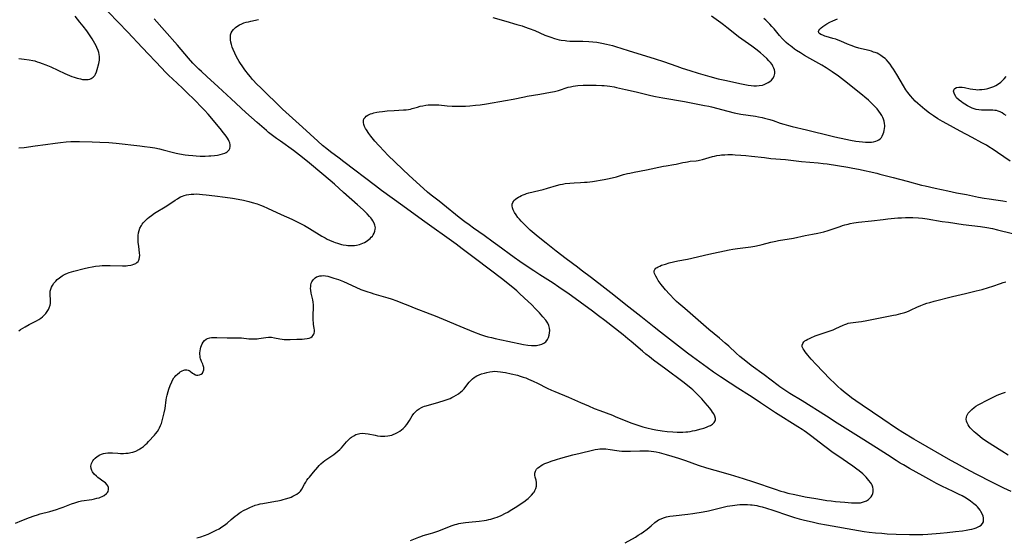
# Model space of a CAD drawing. Units: inches. Extents: x 2107748 to 2113221, y 207697 to 213129.
# Drawn here: x 2108270 to 2108546, y 208355 to 208500 of the extents above; entities that cross this region are included whole.
import ezdxf

# ---------------------------------------------------------------- set-up
doc = ezdxf.new("R2010")
doc.units = ezdxf.units.IN
doc.header["$MEASUREMENT"] = 0
doc.layers.add('c_33_T13S_R20E', color=2, linetype='Continuous')

msp = doc.modelspace()

# ---------------------------------------------------------------- linework, layer by layer
at = {"layer": 'c_33_T13S_R20E', "elevation": 848}
msp.add_lwpolyline([(2108269.85, 208413), (2108270.38, 208413.42), (2108270.97, 208413.82), (2108271.61, 208414.19), (2108272.74, 208414.78), (2108274.3, 208415.57), (2108274.82, 208415.84), (2108275.46, 208416.21), (2108276.07, 208416.61), (2108276.5, 208416.95), (2108276.9, 208417.32), (2108277.46, 208417.94), (2108277.84, 208418.47), (2108278.15, 208418.99), (2108278.4, 208419.53), (2108278.62, 208420.26), (2108278.71, 208420.68), (2108278.75, 208421.1), (2108278.76, 208421.8), (2108278.67, 208423.06), (2108278.66, 208423.61), (2108278.7, 208424.17), (2108278.83, 208424.71), (2108279.03, 208425.25), (2108279.31, 208425.77), (2108279.72, 208426.38), (2108280.21, 208426.97), (2108280.66, 208427.41), (2108281.29, 208427.94), (2108281.98, 208428.42), (2108282.33, 208428.62), (2108282.9, 208428.91), (2108283.49, 208429.17), (2108284.03, 208429.38), (2108284.66, 208429.58), (2108285.31, 208429.77), (2108288.15, 208430.52), (2108289.42, 208430.82), (2108290.46, 208431.01), (2108291.34, 208431.15), (2108292.49, 208431.28), (2108293.21, 208431.34), (2108294.07, 208431.37), (2108295.51, 208431.37), (2108298.99, 208431.28), (2108299.96, 208431.3), (2108300.45, 208431.34), (2108301.24, 208431.45), (2108301.69, 208431.56), (2108302.11, 208431.7), (2108302.65, 208431.96), (2108303, 208432.21), (2108303.3, 208432.52), (2108303.5, 208432.83), (2108303.65, 208433.17), (2108303.74, 208433.58), (2108303.78, 208434.24), (2108303.75, 208434.83), (2108303.5, 208436.77), (2108303.38, 208437.84), (2108303.33, 208438.47), (2108303.32, 208439.09), (2108303.36, 208439.78), (2108303.46, 208440.52), (2108303.62, 208441.18), (2108303.85, 208441.82), (2108304.24, 208442.57), (2108304.49, 208442.95), (2108304.77, 208443.32), (2108305.11, 208443.72), (2108305.48, 208444.1), (2108305.94, 208444.54), (2108306.43, 208444.95), (2108307.04, 208445.42), (2108307.91, 208446), (2108311.35, 208448.12), (2108313.75, 208449.71), (2108314.34, 208450.08), (2108314.78, 208450.35), (2108315.24, 208450.59), (2108315.75, 208450.81), (2108316.26, 208450.99), (2108316.91, 208451.16), (2108317.57, 208451.28), (2108318.25, 208451.37), (2108318.94, 208451.41), (2108319.8, 208451.42), (2108320.58, 208451.38), (2108321.36, 208451.32), (2108322.45, 208451.2), (2108324.86, 208450.9), (2108327.72, 208450.56), (2108329.78, 208450.27), (2108331.39, 208449.99), (2108332.89, 208449.68), (2108334.38, 208449.32), (2108335.3, 208449.06), (2108336.74, 208448.62), (2108337.65, 208448.29), (2108338.37, 208448), (2108339.66, 208447.42), (2108343.49, 208445.62), (2108346.4, 208444.35), (2108347.98, 208443.62), (2108348.66, 208443.28), (2108349.97, 208442.57), (2108351.36, 208441.76), (2108354.88, 208439.62), (2108355.78, 208439.1), (2108356.39, 208438.79), (2108357.01, 208438.49), (2108358.12, 208438.01), (2108358.61, 208437.82), (2108359.22, 208437.6), (2108359.83, 208437.41), (2108360.35, 208437.27), (2108360.87, 208437.15), (2108361.65, 208437.02), (2108362.2, 208436.97), (2108363.11, 208436.94), (2108364.01, 208437), (2108364.54, 208437.07), (2108365.44, 208437.27), (2108365.91, 208437.42), (2108366.37, 208437.59), (2108366.86, 208437.81), (2108367.32, 208438.07), (2108367.71, 208438.33), (2108368.07, 208438.61), (2108368.42, 208438.93), (2108368.74, 208439.27), (2108369.03, 208439.63), (2108369.28, 208440), (2108369.54, 208440.47), (2108369.73, 208440.95), (2108369.86, 208441.56), (2108369.87, 208441.96), (2108369.84, 208442.27), (2108369.74, 208442.67), (2108369.51, 208443.27), (2108369.18, 208443.87), (2108368.89, 208444.33), (2108368.56, 208444.77), (2108368.25, 208445.13), (2108367.54, 208445.88), (2108366.43, 208446.94), (2108364.86, 208448.39), (2108360.98, 208451.82), (2108358.37, 208454.18), (2108355.42, 208456.7), (2108350.85, 208460.55), (2108348.61, 208462.35), (2108346.91, 208463.64), (2108343.3, 208466.2), (2108342.19, 208467), (2108341.05, 208467.85), (2108339.94, 208468.71), (2108339.31, 208469.23), (2108336.69, 208471.45), (2108335.09, 208472.85), (2108333.52, 208474.27), (2108329.42, 208478.11), (2108325.76, 208481.52), (2108322.62, 208484.37), (2108321.06, 208485.81), (2108320.39, 208486.45), (2108319.35, 208487.48), (2108318.71, 208488.15), (2108317.49, 208489.51), (2108314.38, 208493.14), (2108310.75, 208497.32), (2108307.87, 208500.59)], dxfattribs=at)
at = {"layer": 'c_33_T13S_R20E'}
for points in [[(2108269.83, 208464.33, 846), (2108271.35, 208464.49, 846), (2108274.42, 208464.92, 846), (2108277.38, 208465.29, 846), (2108280.02, 208465.69, 846), (2108281.51, 208465.89, 846), (2108283.15, 208466.04, 846), (2108284.41, 208466.1, 846), (2108285.4, 208466.13, 846), (2108286.91, 208466.13, 846), (2108290.46, 208466.05, 846), (2108292.57, 208465.97, 846), (2108295.09, 208465.82, 846), (2108297.13, 208465.64, 846), (2108303.83, 208464.92, 846), (2108305.12, 208464.76, 846), (2108306.69, 208464.54, 846), (2108307.99, 208464.32, 846), (2108309.32, 208464.05, 846), (2108310.39, 208463.8, 846), (2108313.23, 208463.04, 846), (2108313.99, 208462.87, 846), (2108314.92, 208462.68, 846), (2108316.54, 208462.41, 846), (2108317.45, 208462.3, 846), (2108318.63, 208462.18, 846), (2108319.58, 208462.11, 846), (2108320.7, 208462.06, 846), (2108322.09, 208462.05, 846), (2108323.16, 208462.08, 846), (2108323.7, 208462.11, 846), (2108324.76, 208462.22, 846), (2108325.55, 208462.33, 846), (2108326.32, 208462.47, 846), (2108326.99, 208462.65, 846), (2108327.61, 208462.87, 846), (2108328.01, 208463.07, 846), (2108328.33, 208463.28, 846), (2108328.6, 208463.51, 846), (2108328.83, 208463.78, 846), (2108329.05, 208464.21, 846), (2108329.17, 208464.74, 846), (2108329.17, 208465.24, 846), (2108329.07, 208465.76, 846), (2108328.9, 208466.17, 846), (2108328.69, 208466.58, 846), (2108328.36, 208467.1, 846), (2108328.01, 208467.6, 846), (2108327.27, 208468.57, 846), (2108326.3, 208469.78, 846), (2108322.94, 208473.78, 846), (2108321.91, 208474.95, 846), (2108321.27, 208475.62, 846), (2108319.12, 208477.8, 846), (2108317, 208479.91, 846), (2108315.81, 208481.07, 846), (2108312.97, 208483.71, 846), (2108311.94, 208484.69, 846), (2108310.95, 208485.67, 846), (2108309.95, 208486.69, 846), (2108304.43, 208492.53, 846), (2108300.45, 208496.83, 846), (2108292.35, 208505.24, 846)], [(2108268.89, 208359.11, 850), (2108270.7, 208359.82, 850), (2108272.84, 208360.68, 850), (2108274.18, 208361.19, 850), (2108275.07, 208361.47, 850), (2108275.88, 208361.7, 850), (2108278.55, 208362.41, 850), (2108280.39, 208362.95, 850), (2108281.43, 208363.3, 850), (2108282.27, 208363.6, 850), (2108284.67, 208364.52, 850), (2108285.56, 208364.84, 850), (2108286.14, 208365.02, 850), (2108286.73, 208365.17, 850), (2108287.44, 208365.32, 850), (2108290.33, 208365.75, 850), (2108291.09, 208365.9, 850), (2108291.75, 208366.06, 850), (2108292.39, 208366.24, 850), (2108292.81, 208366.39, 850), (2108293.22, 208366.56, 850), (2108293.85, 208366.89, 850), (2108294.47, 208367.38, 850), (2108294.76, 208367.74, 850), (2108294.9, 208368, 850), (2108295.03, 208368.55, 850), (2108294.99, 208369.11, 850), (2108294.83, 208369.57, 850), (2108294.56, 208369.96, 850), (2108294.19, 208370.36, 850), (2108293.74, 208370.73, 850), (2108292.05, 208371.94, 850), (2108291.61, 208372.3, 850), (2108291.01, 208372.86, 850), (2108290.5, 208373.53, 850), (2108290.34, 208373.83, 850), (2108290.15, 208374.44, 850), (2108290.1, 208375.07, 850), (2108290.24, 208375.83, 850), (2108290.65, 208376.62, 850), (2108290.92, 208376.98, 850), (2108291.24, 208377.31, 850), (2108291.88, 208377.83, 850), (2108292.6, 208378.26, 850), (2108293.03, 208378.45, 850), (2108293.61, 208378.64, 850), (2108294.21, 208378.77, 850), (2108294.83, 208378.84, 850), (2108295.59, 208378.86, 850), (2108296.15, 208378.83, 850), (2108297.61, 208378.7, 850), (2108298.4, 208378.65, 850), (2108299.26, 208378.65, 850), (2108299.88, 208378.68, 850), (2108300.5, 208378.75, 850), (2108301.26, 208378.88, 850), (2108301.87, 208379.03, 850), (2108302.72, 208379.32, 850), (2108303.52, 208379.71, 850), (2108303.83, 208379.9, 850), (2108304.25, 208380.18, 850), (2108304.84, 208380.63, 850), (2108305.41, 208381.12, 850), (2108305.85, 208381.56, 850), (2108306.28, 208382.02, 850), (2108307.88, 208383.79, 850), (2108308.22, 208384.18, 850), (2108308.72, 208384.82, 850), (2108309.16, 208385.49, 850), (2108309.34, 208385.82, 850), (2108309.61, 208386.44, 850), (2108309.84, 208387.09, 850), (2108310.04, 208387.76, 850), (2108310.35, 208388.94, 850), (2108310.62, 208390.03, 850), (2108310.87, 208391.26, 850), (2108311.22, 208393.64, 850), (2108311.32, 208394.2, 850), (2108311.49, 208394.99, 850), (2108311.77, 208396.06, 850), (2108311.95, 208396.65, 850), (2108312.33, 208397.73, 850), (2108312.75, 208398.72, 850), (2108312.99, 208399.19, 850), (2108313.36, 208399.82, 850), (2108313.59, 208400.13, 850), (2108313.87, 208400.47, 850), (2108314.34, 208400.93, 850), (2108314.91, 208401.39, 850), (2108315.16, 208401.56, 850), (2108315.67, 208401.85, 850), (2108316.17, 208402.04, 850), (2108316.46, 208402.1, 850), (2108316.96, 208402.1, 850), (2108317.36, 208402.01, 850), (2108317.65, 208401.88, 850), (2108317.92, 208401.71, 850), (2108318.59, 208401.19, 850), (2108318.92, 208400.95, 850), (2108319.4, 208400.73, 850), (2108319.75, 208400.64, 850), (2108320.09, 208400.61, 850), (2108320.55, 208400.68, 850), (2108320.97, 208400.84, 850), (2108321.36, 208401.15, 850), (2108321.61, 208401.59, 850), (2108321.73, 208402.09, 850), (2108321.72, 208402.75, 850), (2108321.58, 208403.33, 850), (2108321.44, 208403.7, 850), (2108321.12, 208404.4, 850), (2108320.98, 208404.74, 850), (2108320.86, 208405.14, 850), (2108320.76, 208405.56, 850), (2108320.69, 208405.99, 850), (2108320.65, 208406.43, 850), (2108320.65, 208406.89, 850), (2108320.71, 208407.46, 850), (2108320.81, 208408.02, 850), (2108320.93, 208408.47, 850), (2108321.08, 208408.92, 850), (2108321.3, 208409.41, 850), (2108321.57, 208409.86, 850), (2108321.96, 208410.33, 850), (2108322.41, 208410.71, 850), (2108322.76, 208410.89, 850), (2108323.42, 208411.09, 850), (2108323.95, 208411.15, 850), (2108324.51, 208411.17, 850), (2108325.43, 208411.17, 850), (2108328.28, 208411.08, 850), (2108330.43, 208411.1, 850), (2108331.31, 208411.09, 850), (2108332.29, 208411.03, 850), (2108334.35, 208410.84, 850), (2108335.57, 208410.8, 850), (2108336.21, 208410.8, 850), (2108336.69, 208410.83, 850), (2108337.15, 208410.87, 850), (2108339.12, 208411.19, 850), (2108339.86, 208411.26, 850), (2108340.25, 208411.27, 850), (2108340.76, 208411.23, 850), (2108341.56, 208411.11, 850), (2108343.05, 208410.8, 850), (2108343.73, 208410.68, 850), (2108344.27, 208410.63, 850), (2108344.82, 208410.6, 850), (2108345.98, 208410.6, 850), (2108347.83, 208410.66, 850), (2108349.38, 208410.74, 850), (2108350.01, 208410.78, 850), (2108350.7, 208410.86, 850), (2108351.29, 208410.99, 850), (2108351.74, 208411.18, 850), (2108352.12, 208411.45, 850), (2108352.42, 208411.8, 850), (2108352.58, 208412.1, 850), (2108352.7, 208412.42, 850), (2108352.76, 208412.8, 850), (2108352.78, 208413.19, 850), (2108352.73, 208413.78, 850), (2108352.55, 208414.86, 850), (2108352.49, 208415.36, 850), (2108352.44, 208415.96, 850), (2108352.43, 208416.66, 850), (2108352.45, 208417.38, 850), (2108352.52, 208419.64, 850), (2108352.51, 208420.34, 850), (2108352.44, 208421.07, 850), (2108352.32, 208421.75, 850), (2108351.88, 208423.58, 850), (2108351.74, 208424.43, 850), (2108351.71, 208424.95, 850), (2108351.73, 208425.46, 850), (2108351.78, 208425.88, 850), (2108351.9, 208426.37, 850), (2108352.08, 208426.82, 850), (2108352.4, 208427.36, 850), (2108352.67, 208427.66, 850), (2108352.97, 208427.91, 850), (2108353.35, 208428.14, 850), (2108353.76, 208428.32, 850), (2108354.31, 208428.46, 850), (2108354.78, 208428.51, 850), (2108355.26, 208428.52, 850), (2108355.88, 208428.45, 850), (2108356.52, 208428.33, 850), (2108357.34, 208428.13, 850), (2108358.27, 208427.85, 850), (2108359.56, 208427.41, 850), (2108360.47, 208427.06, 850), (2108360.94, 208426.87, 850), (2108364.36, 208425.3, 850), (2108365.83, 208424.67, 850), (2108366.67, 208424.35, 850), (2108367.45, 208424.07, 850), (2108368.66, 208423.67, 850), (2108369.48, 208423.42, 850), (2108373.36, 208422.32, 850), (2108374.31, 208422.01, 850), (2108375.9, 208421.47, 850), (2108377.03, 208421.03, 850), (2108379.45, 208420.03, 850), (2108380.72, 208419.52, 850), (2108385.12, 208417.85, 850), (2108386.62, 208417.26, 850), (2108388.9, 208416.32, 850), (2108393.6, 208414.33, 850), (2108397.42, 208412.78, 850), (2108399.39, 208412.02, 850), (2108400.53, 208411.64, 850), (2108401.42, 208411.39, 850), (2108402.46, 208411.13, 850), (2108403.48, 208410.9, 850), (2108407.06, 208410.15, 850), (2108411.47, 208409.2, 850), (2108412.66, 208409.01, 850), (2108413.7, 208408.92, 850), (2108414.38, 208408.91, 850), (2108415.03, 208408.94, 850), (2108415.45, 208408.99, 850), (2108415.93, 208409.08, 850), (2108416.57, 208409.27, 850), (2108417.15, 208409.54, 850), (2108417.73, 208409.98, 850), (2108418.18, 208410.58, 850), (2108418.46, 208411.18, 850), (2108418.65, 208411.84, 850), (2108418.76, 208412.47, 850), (2108418.8, 208413.15, 850), (2108418.75, 208413.82, 850), (2108418.56, 208414.55, 850), (2108418.27, 208415.15, 850), (2108418.09, 208415.46, 850), (2108417.7, 208415.99, 850), (2108416.85, 208417.01, 850), (2108415.91, 208418.08, 850), (2108414.92, 208419.11, 850), (2108413.65, 208420.4, 850), (2108412.72, 208421.31, 850), (2108410.44, 208423.42, 850), (2108409.56, 208424.22, 850), (2108408.45, 208425.17, 850), (2108407.15, 208426.24, 850), (2108405.62, 208427.46, 850), (2108397.99, 208433.2, 850), (2108394.27, 208436.05, 850), (2108392.55, 208437.3, 850), (2108383.12, 208444.04, 850), (2108377.54, 208448.14, 850), (2108371.63, 208452.39, 850), (2108369.91, 208453.67, 850), (2108361.04, 208460.47, 850), (2108359.73, 208461.46, 850), (2108357.25, 208463.28, 850), (2108356.26, 208464.04, 850), (2108355.09, 208465.02, 850), (2108353.77, 208466.19, 850), (2108349.41, 208470.14, 850), (2108343.87, 208475.25, 850), (2108337.61, 208481.26, 850), (2108336.73, 208482.16, 850), (2108335.44, 208483.57, 850), (2108334.85, 208484.27, 850), (2108334.31, 208484.93, 850), (2108333.3, 208486.24, 850), (2108332.51, 208487.33, 850), (2108332.04, 208488.02, 850), (2108331.67, 208488.62, 850), (2108331.3, 208489.22, 850), (2108330.91, 208489.91, 850), (2108330.42, 208490.88, 850), (2108329.96, 208491.91, 850), (2108329.7, 208492.61, 850), (2108329.48, 208493.31, 850), (2108329.32, 208493.98, 850), (2108329.22, 208494.66, 850), (2108329.2, 208495.33, 850), (2108329.28, 208496.05, 850), (2108329.45, 208496.61, 850), (2108329.71, 208497.13, 850), (2108330.05, 208497.6, 850), (2108330.6, 208498.14, 850), (2108331.26, 208498.59, 850), (2108331.79, 208498.88, 850), (2108332.39, 208499.15, 850), (2108333.02, 208499.39, 850), (2108333.67, 208499.59, 850), (2108334.26, 208499.74, 850), (2108334.92, 208499.88, 850), (2108337.14, 208500.32, 850)], [(2108269.9, 208489.41, 844), (2108271.36, 208489.26, 844), (2108272.72, 208489.07, 844), (2108273.79, 208488.85, 844), (2108274.31, 208488.73, 844), (2108275, 208488.53, 844), (2108275.69, 208488.3, 844), (2108276.38, 208488.05, 844), (2108277.43, 208487.63, 844), (2108278.8, 208487.05, 844), (2108282.81, 208485.22, 844), (2108284.1, 208484.67, 844), (2108284.75, 208484.41, 844), (2108285.4, 208484.18, 844), (2108286.26, 208483.91, 844), (2108287.17, 208483.68, 844), (2108287.77, 208483.57, 844), (2108288.35, 208483.51, 844), (2108288.82, 208483.51, 844), (2108289.28, 208483.55, 844), (2108289.74, 208483.66, 844), (2108290.17, 208483.83, 844), (2108290.72, 208484.2, 844), (2108291.16, 208484.69, 844), (2108291.39, 208485.07, 844), (2108291.65, 208485.66, 844), (2108291.85, 208486.29, 844), (2108292.29, 208488.04, 844), (2108292.39, 208488.49, 844), (2108292.46, 208488.93, 844), (2108292.5, 208489.37, 844), (2108292.5, 208489.99, 844), (2108292.42, 208490.56, 844), (2108292.29, 208491.13, 844), (2108292.1, 208491.71, 844), (2108291.79, 208492.47, 844), (2108291.54, 208493, 844), (2108291.18, 208493.67, 844), (2108290.44, 208494.92, 844), (2108289.71, 208496.06, 844), (2108288.94, 208497.16, 844), (2108287.94, 208498.5, 844), (2108287.02, 208499.65, 844), (2108285.63, 208501.28, 844)], [(2108319.77, 208354.94, 852), (2108320.91, 208355.3, 852), (2108321.91, 208355.66, 852), (2108322.93, 208356.05, 852), (2108324.07, 208356.53, 852), (2108324.67, 208356.81, 852), (2108325.25, 208357.1, 852), (2108326.05, 208357.55, 852), (2108326.82, 208358.04, 852), (2108327.56, 208358.56, 852), (2108328.27, 208359.12, 852), (2108329.44, 208360.13, 852), (2108330.56, 208361.06, 852), (2108331.08, 208361.46, 852), (2108331.65, 208361.87, 852), (2108332.25, 208362.26, 852), (2108332.86, 208362.61, 852), (2108333.87, 208363.13, 852), (2108334.88, 208363.6, 852), (2108335.36, 208363.8, 852), (2108336.16, 208364.1, 852), (2108336.98, 208364.35, 852), (2108337.54, 208364.48, 852), (2108338.27, 208364.63, 852), (2108341.91, 208365.22, 852), (2108342.49, 208365.33, 852), (2108343.41, 208365.54, 852), (2108344.05, 208365.71, 852), (2108344.68, 208365.89, 852), (2108345.71, 208366.23, 852), (2108346.24, 208366.43, 852), (2108346.75, 208366.65, 852), (2108347.32, 208366.92, 852), (2108347.86, 208367.23, 852), (2108348.34, 208367.58, 852), (2108348.58, 208367.8, 852), (2108348.83, 208368.07, 852), (2108349.22, 208368.62, 852), (2108350, 208370.05, 852), (2108350.34, 208370.62, 852), (2108350.69, 208371.14, 852), (2108351.06, 208371.64, 852), (2108351.39, 208372.04, 852), (2108352.54, 208373.39, 852), (2108353.73, 208374.82, 852), (2108354.13, 208375.28, 852), (2108354.55, 208375.72, 852), (2108355.2, 208376.32, 852), (2108355.7, 208376.71, 852), (2108356.23, 208377.09, 852), (2108358.18, 208378.38, 852), (2108358.83, 208378.85, 852), (2108359.39, 208379.29, 852), (2108359.91, 208379.76, 852), (2108360.36, 208380.22, 852), (2108360.87, 208380.79, 852), (2108361.8, 208381.88, 852), (2108362.43, 208382.55, 852), (2108362.9, 208382.99, 852), (2108363.19, 208383.22, 852), (2108363.79, 208383.63, 852), (2108364.43, 208383.95, 852), (2108364.79, 208384.08, 852), (2108365.51, 208384.24, 852), (2108366.26, 208384.29, 852), (2108367.03, 208384.26, 852), (2108367.88, 208384.14, 852), (2108369.8, 208383.75, 852), (2108370.51, 208383.63, 852), (2108371.33, 208383.53, 852), (2108371.92, 208383.5, 852), (2108372.51, 208383.51, 852), (2108373.33, 208383.58, 852), (2108373.91, 208383.68, 852), (2108374.48, 208383.82, 852), (2108374.9, 208383.95, 852), (2108375.51, 208384.2, 852), (2108376.1, 208384.49, 852), (2108376.74, 208384.88, 852), (2108377.25, 208385.26, 852), (2108377.71, 208385.67, 852), (2108378.25, 208386.24, 852), (2108378.68, 208386.78, 852), (2108379.08, 208387.35, 852), (2108379.43, 208387.89, 852), (2108380.23, 208389.21, 852), (2108380.67, 208389.85, 852), (2108381.1, 208390.36, 852), (2108381.6, 208390.81, 852), (2108382.16, 208391.2, 852), (2108382.78, 208391.52, 852), (2108383.22, 208391.71, 852), (2108383.68, 208391.87, 852), (2108384.15, 208392.01, 852), (2108387.65, 208392.99, 852), (2108389.15, 208393.46, 852), (2108390.01, 208393.76, 852), (2108390.86, 208394.1, 852), (2108391.36, 208394.32, 852), (2108391.91, 208394.6, 852), (2108392.56, 208394.97, 852), (2108393.18, 208395.38, 852), (2108393.83, 208395.89, 852), (2108394.3, 208396.33, 852), (2108394.74, 208396.81, 852), (2108395.21, 208397.39, 852), (2108396.17, 208398.6, 852), (2108396.64, 208399.12, 852), (2108397.15, 208399.6, 852), (2108397.59, 208399.94, 852), (2108397.86, 208400.11, 852), (2108398.33, 208400.38, 852), (2108398.98, 208400.69, 852), (2108399.67, 208400.96, 852), (2108400.46, 208401.21, 852), (2108401.14, 208401.39, 852), (2108402.03, 208401.56, 852), (2108402.7, 208401.64, 852), (2108403.37, 208401.68, 852), (2108404.11, 208401.66, 852), (2108404.94, 208401.58, 852), (2108405.65, 208401.49, 852), (2108406.37, 208401.37, 852), (2108408, 208401.02, 852), (2108409.71, 208400.58, 852), (2108410.53, 208400.34, 852), (2108411.36, 208400.07, 852), (2108412.07, 208399.82, 852), (2108412.86, 208399.51, 852), (2108414.15, 208398.95, 852), (2108415.35, 208398.38, 852), (2108418.11, 208397, 852), (2108419.31, 208396.44, 852), (2108420.21, 208396.04, 852), (2108424.04, 208394.43, 852), (2108427.42, 208392.93, 852), (2108429.67, 208391.96, 852), (2108431.25, 208391.29, 852), (2108432.88, 208390.66, 852), (2108436.35, 208389.35, 852), (2108437.33, 208388.96, 852), (2108439.49, 208388.04, 852), (2108441.58, 208387.26, 852), (2108443.79, 208386.49, 852), (2108444.94, 208386.12, 852), (2108446.04, 208385.81, 852), (2108447.58, 208385.46, 852), (2108448.58, 208385.28, 852), (2108450.37, 208385.01, 852), (2108451.74, 208384.85, 852), (2108453.29, 208384.71, 852), (2108454.54, 208384.64, 852), (2108455.23, 208384.62, 852), (2108456.08, 208384.63, 852), (2108456.93, 208384.68, 852), (2108457.55, 208384.74, 852), (2108458.14, 208384.82, 852), (2108458.85, 208384.95, 852), (2108459.54, 208385.11, 852), (2108461.31, 208385.57, 852), (2108462.05, 208385.78, 852), (2108462.75, 208386.02, 852), (2108463.36, 208386.26, 852), (2108463.9, 208386.53, 852), (2108464.43, 208386.88, 852), (2108464.9, 208387.33, 852), (2108465.18, 208387.78, 852), (2108465.27, 208388.07, 852), (2108465.28, 208388.44, 852), (2108465.1, 208389.12, 852), (2108464.78, 208389.75, 852), (2108464.49, 208390.22, 852), (2108464.15, 208390.69, 852), (2108463.68, 208391.32, 852), (2108462.43, 208392.87, 852), (2108461.48, 208393.94, 852), (2108460.98, 208394.47, 852), (2108460.04, 208395.41, 852), (2108458.96, 208396.45, 852), (2108458.45, 208396.9, 852), (2108457.44, 208397.75, 852), (2108456.12, 208398.77, 852), (2108451.4, 208402.3, 852), (2108447.94, 208404.83, 852), (2108446.75, 208405.72, 852), (2108445.75, 208406.51, 852), (2108444.79, 208407.3, 852), (2108441.64, 208410.01, 852), (2108440.7, 208410.8, 852), (2108439.35, 208411.9, 852), (2108434.2, 208415.95, 852), (2108432.51, 208417.26, 852), (2108430.8, 208418.55, 852), (2108423.84, 208423.59, 852), (2108422.58, 208424.49, 852), (2108421.37, 208425.33, 852), (2108419.72, 208426.42, 852), (2108416.03, 208428.76, 852), (2108414.29, 208429.89, 852), (2108412.99, 208430.75, 852), (2108410.41, 208432.52, 852), (2108408.83, 208433.64, 852), (2108404.27, 208437, 852), (2108402.96, 208437.95, 852), (2108400.37, 208439.79, 852), (2108397.44, 208441.82, 852), (2108396.15, 208442.74, 852), (2108394.96, 208443.62, 852), (2108393.36, 208444.87, 852), (2108388.81, 208448.55, 852), (2108387.76, 208449.4, 852), (2108385.52, 208451.13, 852), (2108384.53, 208451.96, 852), (2108382.39, 208453.86, 852), (2108379.4, 208456.58, 852), (2108375.56, 208460.22, 852), (2108373.3, 208462.42, 852), (2108372.43, 208463.3, 852), (2108370.81, 208465.03, 852), (2108369.73, 208466.26, 852), (2108368.6, 208467.65, 852), (2108368.02, 208468.4, 852), (2108367.36, 208469.37, 852), (2108367.1, 208469.81, 852), (2108366.84, 208470.37, 852), (2108366.64, 208470.91, 852), (2108366.53, 208471.46, 852), (2108366.53, 208471.99, 852), (2108366.68, 208472.47, 852), (2108366.97, 208472.91, 852), (2108367.33, 208473.26, 852), (2108367.77, 208473.55, 852), (2108368.47, 208473.87, 852), (2108368.94, 208474.03, 852), (2108369.44, 208474.17, 852), (2108370.26, 208474.35, 852), (2108370.94, 208474.46, 852), (2108371.85, 208474.59, 852), (2108373.2, 208474.73, 852), (2108375.18, 208474.87, 852), (2108377.81, 208474.99, 852), (2108378.47, 208475.05, 852), (2108379.16, 208475.15, 852), (2108379.7, 208475.25, 852), (2108380.19, 208475.37, 852), (2108381.67, 208475.8, 852), (2108382.48, 208476.02, 852), (2108383.2, 208476.18, 852), (2108383.99, 208476.33, 852), (2108384.7, 208476.42, 852), (2108385.42, 208476.47, 852), (2108386.17, 208476.47, 852), (2108386.91, 208476.44, 852), (2108387.67, 208476.39, 852), (2108390.03, 208476.17, 852), (2108391.41, 208476.07, 852), (2108392.85, 208476.03, 852), (2108393.64, 208476.03, 852), (2108395.18, 208476.08, 852), (2108396.42, 208476.16, 852), (2108397.99, 208476.3, 852), (2108399.23, 208476.44, 852), (2108401.09, 208476.7, 852), (2108406.4, 208477.61, 852), (2108408.5, 208478.01, 852), (2108411.72, 208478.69, 852), (2108412.47, 208478.84, 852), (2108416.03, 208479.39, 852), (2108419.01, 208479.95, 852), (2108420.12, 208480.19, 852), (2108421.24, 208480.46, 852), (2108422.07, 208480.71, 852), (2108423.11, 208481.07, 852), (2108423.98, 208481.34, 852), (2108424.59, 208481.5, 852), (2108425.34, 208481.65, 852), (2108426, 208481.74, 852), (2108426.67, 208481.82, 852), (2108428.15, 208481.92, 852), (2108429.6, 208481.97, 852), (2108430.41, 208481.98, 852), (2108431.83, 208481.96, 852), (2108433.39, 208481.89, 852), (2108434.1, 208481.83, 852), (2108434.89, 208481.75, 852), (2108435.68, 208481.64, 852), (2108436.82, 208481.44, 852), (2108437.51, 208481.3, 852), (2108440.08, 208480.68, 852), (2108443.03, 208480.03, 852), (2108447.12, 208479.07, 852), (2108448.44, 208478.78, 852), (2108450.51, 208478.38, 852), (2108456.63, 208477.33, 852), (2108462.2, 208476.27, 852), (2108463.37, 208476.02, 852), (2108464.2, 208475.82, 852), (2108468.75, 208474.61, 852), (2108470.52, 208474.21, 852), (2108472.43, 208473.85, 852), (2108476.51, 208473.21, 852), (2108477.32, 208473.06, 852), (2108478.36, 208472.85, 852), (2108479.07, 208472.68, 852), (2108480.56, 208472.27, 852), (2108481.44, 208472, 852), (2108483.46, 208471.32, 852), (2108484.48, 208471, 852), (2108485.8, 208470.62, 852), (2108486.83, 208470.36, 852), (2108490.82, 208469.44, 852), (2108492.33, 208469.06, 852), (2108496.48, 208467.99, 852), (2108498.75, 208467.45, 852), (2108501.86, 208466.78, 852), (2108503.12, 208466.53, 852), (2108504.68, 208466.25, 852), (2108505.63, 208466.11, 852), (2108506.48, 208466.01, 852), (2108507.32, 208465.94, 852), (2108508.14, 208465.93, 852), (2108508.52, 208465.94, 852), (2108509.02, 208465.98, 852), (2108509.64, 208466.08, 852), (2108510.22, 208466.23, 852), (2108510.76, 208466.45, 852), (2108511.1, 208466.64, 852), (2108511.54, 208466.99, 852), (2108511.81, 208467.28, 852), (2108512.04, 208467.61, 852), (2108512.36, 208468.27, 852), (2108512.52, 208468.72, 852), (2108512.64, 208469.19, 852), (2108512.73, 208469.75, 852), (2108512.77, 208470.33, 852), (2108512.77, 208470.64, 852), (2108512.72, 208471.23, 852), (2108512.61, 208471.81, 852), (2108512.44, 208472.36, 852), (2108512.21, 208472.9, 852), (2108511.93, 208473.47, 852), (2108511.6, 208474.03, 852), (2108511.14, 208474.68, 852), (2108510.64, 208475.28, 852), (2108510.19, 208475.77, 852), (2108509.72, 208476.26, 852), (2108508.19, 208477.72, 852), (2108507.2, 208478.6, 852), (2108506.55, 208479.14, 852), (2108501.5, 208483.19, 852), (2108499.77, 208484.48, 852), (2108498.01, 208485.72, 852), (2108496.36, 208486.79, 852), (2108495.14, 208487.53, 852), (2108491.73, 208489.46, 852), (2108490.29, 208490.3, 852), (2108489.15, 208490.99, 852), (2108488.03, 208491.7, 852), (2108487.49, 208492.07, 852), (2108486.78, 208492.58, 852), (2108486.28, 208492.96, 852), (2108485.8, 208493.35, 852), (2108485.14, 208493.92, 852), (2108484.59, 208494.43, 852), (2108484.12, 208494.91, 852), (2108483.27, 208495.84, 852), (2108481.7, 208497.73, 852), (2108481.13, 208498.4, 852), (2108480.56, 208499.01, 852), (2108479.98, 208499.6, 852), (2108479.37, 208500.17, 852), (2108478.84, 208500.64, 852)], [(2108402.84, 208500.9, 850), (2108406.44, 208499.86, 850), (2108409.58, 208498.99, 850), (2108411.01, 208498.56, 850), (2108411.73, 208498.34, 850), (2108413.06, 208497.86, 850), (2108414.62, 208497.23, 850), (2108417.39, 208496.01, 850), (2108418.5, 208495.57, 850), (2108419.06, 208495.37, 850), (2108420.15, 208495.03, 850), (2108420.8, 208494.86, 850), (2108421.46, 208494.7, 850), (2108422.02, 208494.6, 850), (2108423.08, 208494.43, 850), (2108423.57, 208494.38, 850), (2108424.42, 208494.31, 850), (2108425.36, 208494.29, 850), (2108426.83, 208494.3, 850), (2108428.04, 208494.29, 850), (2108429.77, 208494.21, 850), (2108430.9, 208494.11, 850), (2108431.96, 208493.98, 850), (2108433.38, 208493.75, 850), (2108434.75, 208493.47, 850), (2108435.52, 208493.28, 850), (2108436.36, 208493.06, 850), (2108437.21, 208492.8, 850), (2108440.83, 208491.66, 850), (2108448.38, 208489.36, 850), (2108450.74, 208488.57, 850), (2108454.4, 208487.27, 850), (2108455.98, 208486.73, 850), (2108458.08, 208486.05, 850), (2108460.43, 208485.34, 850), (2108463.72, 208484.39, 850), (2108466.08, 208483.76, 850), (2108467.89, 208483.34, 850), (2108472.56, 208482.32, 850), (2108474.47, 208481.95, 850), (2108475.26, 208481.84, 850), (2108476.01, 208481.77, 850), (2108476.8, 208481.76, 850), (2108477.57, 208481.82, 850), (2108478.45, 208481.98, 850), (2108478.98, 208482.15, 850), (2108479.54, 208482.39, 850), (2108480.07, 208482.67, 850), (2108480.56, 208483, 850), (2108481, 208483.37, 850), (2108481.41, 208483.85, 850), (2108481.73, 208484.44, 850), (2108481.84, 208484.8, 850), (2108481.9, 208485.18, 850), (2108481.9, 208485.82, 850), (2108481.82, 208486.28, 850), (2108481.68, 208486.73, 850), (2108481.41, 208487.28, 850), (2108481.14, 208487.71, 850), (2108480.72, 208488.26, 850), (2108480.25, 208488.8, 850), (2108479.7, 208489.38, 850), (2108478.79, 208490.24, 850), (2108477.87, 208491.02, 850), (2108476.58, 208492.04, 850), (2108475.47, 208492.87, 850), (2108472.64, 208494.82, 850), (2108471.76, 208495.46, 850), (2108470.69, 208496.3, 850), (2108468.48, 208498.16, 850), (2108467.57, 208498.88, 850), (2108466.78, 208499.46, 850), (2108464.19, 208501.29, 850)], [(2108547.97, 208460.64, 854), (2108546.15, 208461.85, 854), (2108544.38, 208463.09, 854), (2108543.2, 208463.89, 854), (2108541.95, 208464.69, 854), (2108541.29, 208465.08, 854), (2108540, 208465.79, 854), (2108537.24, 208467.23, 854), (2108533.88, 208469.07, 854), (2108530.16, 208471.07, 854), (2108528.97, 208471.74, 854), (2108527.64, 208472.54, 854), (2108526.46, 208473.3, 854), (2108525.33, 208474.11, 854), (2108523.99, 208475.15, 854), (2108522.71, 208476.21, 854), (2108522.04, 208476.8, 854), (2108521.34, 208477.45, 854), (2108520.63, 208478.18, 854), (2108519.96, 208478.95, 854), (2108519.2, 208479.93, 854), (2108518.69, 208480.64, 854), (2108518, 208481.71, 854), (2108516.13, 208484.95, 854), (2108515.24, 208486.4, 854), (2108514.78, 208487.11, 854), (2108514.24, 208487.85, 854), (2108513.76, 208488.44, 854), (2108513.25, 208489, 854), (2108512.86, 208489.39, 854), (2108512.45, 208489.74, 854), (2108511.7, 208490.28, 854), (2108511.12, 208490.61, 854), (2108510.59, 208490.87, 854), (2108510.04, 208491.1, 854), (2108509.63, 208491.24, 854), (2108509, 208491.44, 854), (2108508.35, 208491.62, 854), (2108506.21, 208492.12, 854), (2108505.5, 208492.31, 854), (2108504.55, 208492.6, 854), (2108503.31, 208493.03, 854), (2108502.34, 208493.42, 854), (2108500.44, 208494.26, 854), (2108499.73, 208494.55, 854), (2108499.02, 208494.81, 854), (2108498.21, 208495.06, 854), (2108496.37, 208495.59, 854), (2108495.94, 208495.73, 854), (2108495.36, 208495.94, 854), (2108494.87, 208496.16, 854), (2108494.48, 208496.41, 854), (2108494.27, 208496.64, 854), (2108494.18, 208496.98, 854), (2108494.3, 208497.32, 854), (2108494.55, 208497.67, 854), (2108494.93, 208498.04, 854), (2108495.42, 208498.42, 854), (2108495.98, 208498.8, 854), (2108496.54, 208499.14, 854), (2108497.33, 208499.59, 854), (2108498.18, 208500.01, 854), (2108498.82, 208500.29, 854), (2108499.48, 208500.53, 854)], [(2108546.78, 208473.42, 856), (2108546.2, 208473.83, 856), (2108545.66, 208474.17, 856), (2108545.09, 208474.46, 856), (2108544.56, 208474.67, 856), (2108544.12, 208474.79, 856), (2108543.61, 208474.88, 856), (2108543.08, 208474.93, 856), (2108542.54, 208474.94, 856), (2108540.75, 208474.93, 856), (2108539.94, 208474.95, 856), (2108539.14, 208475.03, 856), (2108538.4, 208475.15, 856), (2108537.82, 208475.31, 856), (2108537.27, 208475.5, 856), (2108536.73, 208475.73, 856), (2108535.94, 208476.14, 856), (2108535.23, 208476.57, 856), (2108534.74, 208476.89, 856), (2108534.27, 208477.23, 856), (2108533.6, 208477.76, 856), (2108532.93, 208478.41, 856), (2108532.66, 208478.75, 856), (2108532.31, 208479.37, 856), (2108532.12, 208479.96, 856), (2108532.08, 208480.28, 856), (2108532.12, 208480.57, 856), (2108532.24, 208480.83, 856), (2108532.44, 208481.04, 856), (2108532.9, 208481.28, 856), (2108533.54, 208481.4, 856), (2108534.01, 208481.4, 856), (2108534.52, 208481.37, 856), (2108535.15, 208481.27, 856), (2108536.71, 208480.93, 856), (2108537.46, 208480.79, 856), (2108538.34, 208480.7, 856), (2108538.82, 208480.67, 856), (2108539.3, 208480.68, 856), (2108540.01, 208480.72, 856), (2108540.72, 208480.81, 856), (2108541.26, 208480.91, 856), (2108541.66, 208481, 856), (2108542.54, 208481.24, 856), (2108543.39, 208481.56, 856), (2108543.96, 208481.84, 856), (2108544.7, 208482.29, 856), (2108545.31, 208482.75, 856), (2108545.92, 208483.31, 856), (2108546.28, 208483.71, 856), (2108546.83, 208484.41, 856)], [(2108379.69, 208354.27, 854), (2108382.08, 208355.2, 854), (2108382.59, 208355.38, 854), (2108383.32, 208355.61, 854), (2108385.35, 208356.16, 854), (2108385.96, 208356.35, 854), (2108387.7, 208356.99, 854), (2108391.12, 208358.31, 854), (2108392.25, 208358.69, 854), (2108392.77, 208358.84, 854), (2108393.29, 208358.97, 854), (2108393.89, 208359.11, 854), (2108394.49, 208359.22, 854), (2108395.19, 208359.32, 854), (2108396.05, 208359.42, 854), (2108399, 208359.69, 854), (2108400.41, 208359.87, 854), (2108401.05, 208359.98, 854), (2108401.68, 208360.11, 854), (2108402.3, 208360.25, 854), (2108403.38, 208360.56, 854), (2108404.01, 208360.78, 854), (2108405.15, 208361.25, 854), (2108406.41, 208361.86, 854), (2108407.08, 208362.22, 854), (2108407.73, 208362.6, 854), (2108409.08, 208363.47, 854), (2108411.5, 208365.11, 854), (2108412.32, 208365.71, 854), (2108412.73, 208366.04, 854), (2108413.13, 208366.39, 854), (2108413.71, 208366.96, 854), (2108414.21, 208367.56, 854), (2108414.39, 208367.83, 854), (2108414.63, 208368.25, 854), (2108414.88, 208368.86, 854), (2108415.04, 208369.48, 854), (2108415.09, 208370.03, 854), (2108415.06, 208370.52, 854), (2108414.94, 208371.19, 854), (2108414.71, 208372, 854), (2108414.58, 208372.59, 854), (2108414.58, 208373.16, 854), (2108414.76, 208373.69, 854), (2108415.1, 208374.2, 854), (2108415.46, 208374.58, 854), (2108415.89, 208374.93, 854), (2108416.38, 208375.26, 854), (2108416.89, 208375.54, 854), (2108417.43, 208375.8, 854), (2108418, 208376.04, 854), (2108418.49, 208376.23, 854), (2108419.19, 208376.47, 854), (2108420.65, 208376.93, 854), (2108421.91, 208377.3, 854), (2108423.63, 208377.78, 854), (2108425.31, 208378.24, 854), (2108427.33, 208378.77, 854), (2108430.75, 208379.59, 854), (2108431.5, 208379.75, 854), (2108432.25, 208379.88, 854), (2108432.82, 208379.94, 854), (2108433.39, 208379.97, 854), (2108433.94, 208379.96, 854), (2108434.49, 208379.92, 854), (2108435.7, 208379.78, 854), (2108437.57, 208379.48, 854), (2108438.31, 208379.38, 854), (2108439.05, 208379.31, 854), (2108439.81, 208379.27, 854), (2108440.64, 208379.26, 854), (2108441.47, 208379.28, 854), (2108444.1, 208379.39, 854), (2108444.94, 208379.41, 854), (2108445.78, 208379.4, 854), (2108446.5, 208379.36, 854), (2108447.23, 208379.31, 854), (2108447.95, 208379.22, 854), (2108448.62, 208379.11, 854), (2108449.46, 208378.93, 854), (2108450.13, 208378.76, 854), (2108451.43, 208378.39, 854), (2108453.07, 208377.89, 854), (2108454.89, 208377.31, 854), (2108456.86, 208376.65, 854), (2108460.43, 208375.38, 854), (2108462.74, 208374.63, 854), (2108465.12, 208373.93, 854), (2108469.39, 208372.76, 854), (2108473.05, 208371.64, 854), (2108475.99, 208370.69, 854), (2108482.04, 208368.61, 854), (2108483.61, 208368.1, 854), (2108484.47, 208367.84, 854), (2108485.6, 208367.54, 854), (2108487.54, 208367.1, 854), (2108490.43, 208366.52, 854), (2108493.47, 208365.97, 854), (2108495.06, 208365.7, 854), (2108496.52, 208365.48, 854), (2108497.76, 208365.33, 854), (2108498.97, 208365.2, 854), (2108501.58, 208364.97, 854), (2108503.45, 208364.82, 854), (2108504.13, 208364.77, 854), (2108504.8, 208364.75, 854), (2108505.45, 208364.78, 854), (2108505.93, 208364.83, 854), (2108506.52, 208364.96, 854), (2108507.09, 208365.14, 854), (2108507.61, 208365.39, 854), (2108508.18, 208365.74, 854), (2108508.59, 208366.09, 854), (2108508.93, 208366.48, 854), (2108509.21, 208366.92, 854), (2108509.41, 208367.39, 854), (2108509.5, 208367.86, 854), (2108509.53, 208368.34, 854), (2108509.51, 208368.63, 854), (2108509.4, 208369.17, 854), (2108509.22, 208369.71, 854), (2108509.02, 208370.11, 854), (2108508.78, 208370.51, 854), (2108508.34, 208371.1, 854), (2108507.94, 208371.55, 854), (2108507.52, 208372, 854), (2108507.06, 208372.45, 854), (2108506.59, 208372.89, 854), (2108505.55, 208373.76, 854), (2108504.9, 208374.25, 854), (2108503.8, 208375.05, 854), (2108499.57, 208377.94, 854), (2108498.28, 208378.85, 854), (2108495.91, 208380.63, 854), (2108491.95, 208383.67, 854), (2108490.84, 208384.5, 854), (2108490.15, 208384.98, 854), (2108489.57, 208385.37, 854), (2108488.39, 208386.13, 854), (2108482.15, 208390.02, 854), (2108480.99, 208390.77, 854), (2108477.92, 208392.88, 854), (2108476.15, 208394.07, 854), (2108474.79, 208394.94, 854), (2108471.51, 208396.97, 854), (2108469.41, 208398.33, 854), (2108466.65, 208400.18, 854), (2108464.73, 208401.49, 854), (2108462.98, 208402.73, 854), (2108458.81, 208405.74, 854), (2108457.45, 208406.76, 854), (2108453.26, 208410.02, 854), (2108449.84, 208412.64, 854), (2108448.04, 208414.07, 854), (2108444.34, 208417.07, 854), (2108440.97, 208419.72, 854), (2108435.96, 208423.7, 854), (2108434.26, 208425.01, 854), (2108430.46, 208427.87, 854), (2108427.6, 208430.1, 854), (2108426.57, 208430.89, 854), (2108423.44, 208433.21, 854), (2108420.58, 208435.39, 854), (2108417.75, 208437.6, 854), (2108415.5, 208439.42, 854), (2108413.34, 208441.26, 854), (2108412.32, 208442.2, 854), (2108411.76, 208442.74, 854), (2108410.77, 208443.78, 854), (2108410.28, 208444.33, 854), (2108409.83, 208444.87, 854), (2108409.33, 208445.53, 854), (2108408.88, 208446.25, 854), (2108408.53, 208446.97, 854), (2108408.32, 208447.56, 854), (2108408.23, 208448.12, 854), (2108408.28, 208448.61, 854), (2108408.43, 208449.07, 854), (2108408.58, 208449.34, 854), (2108408.76, 208449.57, 854), (2108409.14, 208449.94, 854), (2108409.6, 208450.28, 854), (2108410, 208450.54, 854), (2108410.41, 208450.76, 854), (2108410.83, 208450.97, 854), (2108411.33, 208451.19, 854), (2108411.85, 208451.38, 854), (2108412.3, 208451.53, 854), (2108412.94, 208451.71, 854), (2108415.72, 208452.37, 854), (2108416.97, 208452.69, 854), (2108418.17, 208453.03, 854), (2108420.73, 208453.83, 854), (2108421.67, 208454.07, 854), (2108422.41, 208454.21, 854), (2108423.14, 208454.33, 854), (2108424.39, 208454.47, 854), (2108425.66, 208454.55, 854), (2108427.38, 208454.62, 854), (2108428.51, 208454.69, 854), (2108429.27, 208454.75, 854), (2108430.03, 208454.82, 854), (2108430.82, 208454.94, 854), (2108434.1, 208455.51, 854), (2108435, 208455.67, 854), (2108436.34, 208455.95, 854), (2108437.48, 208456.25, 854), (2108439.48, 208456.84, 854), (2108440.6, 208457.14, 854), (2108441.28, 208457.3, 854), (2108442.45, 208457.56, 854), (2108445.93, 208458.21, 854), (2108450.68, 208459.2, 854), (2108451.43, 208459.34, 854), (2108453.59, 208459.69, 854), (2108454.27, 208459.81, 854), (2108456.16, 208460.24, 854), (2108456.86, 208460.39, 854), (2108457.42, 208460.48, 854), (2108458.19, 208460.58, 854), (2108459.82, 208460.74, 854), (2108460.46, 208460.83, 854), (2108460.83, 208460.91, 854), (2108461.6, 208461.12, 854), (2108463.5, 208461.69, 854), (2108464.41, 208461.93, 854), (2108465.02, 208462.06, 854), (2108465.63, 208462.18, 854), (2108466.47, 208462.3, 854), (2108466.99, 208462.36, 854), (2108467.88, 208462.42, 854), (2108468.78, 208462.45, 854), (2108470.01, 208462.46, 854), (2108470.82, 208462.43, 854), (2108472.4, 208462.34, 854), (2108473.83, 208462.22, 854), (2108475.39, 208462.06, 854), (2108479.04, 208461.61, 854), (2108480.83, 208461.41, 854), (2108484.9, 208461.08, 854), (2108489.45, 208460.56, 854), (2108494.12, 208460.15, 854), (2108495.47, 208459.99, 854), (2108496.63, 208459.84, 854), (2108502.4, 208458.95, 854), (2108503.82, 208458.69, 854), (2108505.4, 208458.37, 854), (2108510.5, 208457.22, 854), (2108511.42, 208457, 854), (2108515.11, 208456, 854), (2108519.05, 208454.99, 854), (2108523.03, 208453.93, 854), (2108524.06, 208453.69, 854), (2108526.94, 208453.09, 854), (2108530.45, 208452.26, 854), (2108531.69, 208451.99, 854), (2108532.92, 208451.74, 854), (2108535.66, 208451.24, 854), (2108539.08, 208450.56, 854), (2108540.62, 208450.28, 854), (2108542.08, 208450.03, 854), (2108543.9, 208449.75, 854), (2108545.92, 208449.46, 854), (2108546.92, 208449.33, 854)], [(2108439.93, 208353.58, 856), (2108442.8, 208355.2, 856), (2108443.63, 208355.69, 856), (2108444.44, 208356.19, 856), (2108445.09, 208356.63, 856), (2108446.13, 208357.43, 856), (2108447.27, 208358.37, 856), (2108448.29, 208359.27, 856), (2108448.92, 208359.75, 856), (2108449.33, 208360.01, 856), (2108450, 208360.34, 856), (2108450.7, 208360.61, 856), (2108451.56, 208360.84, 856), (2108452.49, 208361.02, 856), (2108453.43, 208361.15, 856), (2108457.52, 208361.59, 856), (2108458.94, 208361.79, 856), (2108461.79, 208362.23, 856), (2108463.31, 208362.52, 856), (2108464.05, 208362.7, 856), (2108467.08, 208363.49, 856), (2108468.57, 208363.82, 856), (2108470.04, 208364.08, 856), (2108471.39, 208364.26, 856), (2108472.07, 208364.31, 856), (2108472.74, 208364.34, 856), (2108473.52, 208364.35, 856), (2108474.29, 208364.32, 856), (2108475.06, 208364.26, 856), (2108475.6, 208364.21, 856), (2108476.23, 208364.12, 856), (2108476.86, 208364.01, 856), (2108477.46, 208363.88, 856), (2108478.36, 208363.67, 856), (2108479.61, 208363.31, 856), (2108481.4, 208362.73, 856), (2108485.74, 208361.24, 856), (2108487.45, 208360.7, 856), (2108488.78, 208360.32, 856), (2108489.88, 208360.04, 856), (2108492.77, 208359.35, 856), (2108494.24, 208359.04, 856), (2108496.41, 208358.63, 856), (2108505.42, 208357.04, 856), (2108507.02, 208356.79, 856), (2108508.42, 208356.61, 856), (2108510.21, 208356.4, 856), (2108511.94, 208356.25, 856), (2108513.47, 208356.14, 856), (2108515.92, 208356.04, 856), (2108519.66, 208355.94, 856), (2108522.02, 208355.92, 856), (2108523.45, 208355.95, 856), (2108524.86, 208356.03, 856), (2108528.31, 208356.3, 856), (2108530.29, 208356.47, 856), (2108532.62, 208356.72, 856), (2108534.56, 208356.97, 856), (2108535.63, 208357.13, 856), (2108536.5, 208357.29, 856), (2108537.18, 208357.44, 856), (2108537.83, 208357.61, 856), (2108538.36, 208357.78, 856), (2108538.76, 208357.93, 856), (2108539.35, 208358.21, 856), (2108539.84, 208358.56, 856), (2108540.22, 208359, 856), (2108540.42, 208359.5, 856), (2108540.49, 208360.04, 856), (2108540.44, 208360.63, 856), (2108540.35, 208361.05, 856), (2108540.1, 208361.71, 856), (2108539.75, 208362.37, 856), (2108539.54, 208362.7, 856), (2108539.19, 208363.18, 856), (2108538.79, 208363.65, 856), (2108538.47, 208363.96, 856), (2108537.79, 208364.55, 856), (2108537.3, 208364.92, 856), (2108536.8, 208365.28, 856), (2108535.59, 208366.06, 856), (2108534.44, 208366.73, 856), (2108533.47, 208367.26, 856), (2108531.95, 208368.02, 856), (2108528.77, 208369.5, 856), (2108527.25, 208370.26, 856), (2108525.96, 208370.95, 856), (2108523.42, 208372.35, 856), (2108519.74, 208374.43, 856), (2108518.01, 208375.42, 856), (2108517.13, 208375.94, 856), (2108515.95, 208376.68, 856), (2108513.53, 208378.25, 856), (2108510.41, 208380.21, 856), (2108506.18, 208382.93, 856), (2108499.44, 208387.17, 856), (2108496.39, 208389.12, 856), (2108489.64, 208393.36, 856), (2108486.13, 208395.5, 856), (2108484.49, 208396.54, 856), (2108483.35, 208397.33, 856), (2108482.83, 208397.7, 856), (2108478.93, 208400.66, 856), (2108475.3, 208403.31, 856), (2108473.76, 208404.52, 856), (2108472.13, 208405.88, 856), (2108471.11, 208406.77, 856), (2108468.98, 208408.73, 856), (2108468.01, 208409.59, 856), (2108466.37, 208410.98, 856), (2108463.42, 208413.42, 856), (2108461.88, 208414.71, 856), (2108456.64, 208419.29, 856), (2108454.98, 208420.73, 856), (2108454.34, 208421.3, 856), (2108453.74, 208421.87, 856), (2108452.34, 208423.34, 856), (2108451.3, 208424.51, 856), (2108450.87, 208425.03, 856), (2108450.06, 208426.06, 856), (2108449.25, 208427.19, 856), (2108448.92, 208427.7, 856), (2108448.52, 208428.38, 856), (2108448.33, 208428.75, 856), (2108448.18, 208429.1, 856), (2108448.07, 208429.52, 856), (2108448.08, 208429.9, 856), (2108448.24, 208430.25, 856), (2108448.54, 208430.57, 856), (2108448.89, 208430.82, 856), (2108449.24, 208431.01, 856), (2108449.63, 208431.19, 856), (2108450.18, 208431.41, 856), (2108451.28, 208431.78, 856), (2108452.33, 208432.08, 856), (2108453.48, 208432.37, 856), (2108454.69, 208432.63, 856), (2108457.47, 208433.17, 856), (2108463.38, 208434.56, 856), (2108469.13, 208435.73, 856), (2108470.14, 208435.92, 856), (2108471.42, 208436.13, 856), (2108475.21, 208436.61, 856), (2108476.28, 208436.79, 856), (2108477.63, 208437.07, 856), (2108478.34, 208437.24, 856), (2108480.81, 208437.9, 856), (2108482.17, 208438.21, 856), (2108482.98, 208438.36, 856), (2108487.14, 208439.07, 856), (2108490.45, 208439.75, 856), (2108492.53, 208440.12, 856), (2108493.98, 208440.4, 856), (2108495.67, 208440.8, 856), (2108496.88, 208441.14, 856), (2108497.43, 208441.32, 856), (2108500.27, 208442.34, 856), (2108500.93, 208442.56, 856), (2108501.59, 208442.76, 856), (2108502.49, 208442.99, 856), (2108503.09, 208443.12, 856), (2108504.12, 208443.31, 856), (2108505.42, 208443.49, 856), (2108509.06, 208443.86, 856), (2108512.28, 208444.27, 856), (2108513.6, 208444.42, 856), (2108516.42, 208444.7, 856), (2108517.42, 208444.77, 856), (2108518.55, 208444.82, 856), (2108519.37, 208444.83, 856), (2108520.63, 208444.82, 856), (2108522.22, 208444.72, 856), (2108523.39, 208444.61, 856), (2108524.69, 208444.43, 856), (2108528.89, 208443.74, 856), (2108530.63, 208443.47, 856), (2108534.76, 208442.9, 856), (2108539.59, 208442.3, 856), (2108541.41, 208442.02, 856), (2108543.02, 208441.7, 856), (2108544.39, 208441.4, 856), (2108548.58, 208440.36, 856)], [(2108548.19, 208367.96, 858), (2108546.16, 208368.93, 858), (2108542.94, 208370.54, 858), (2108538.42, 208372.85, 858), (2108535.41, 208374.42, 858), (2108532.85, 208375.8, 858), (2108531.26, 208376.7, 858), (2108522.25, 208381.9, 858), (2108520.93, 208382.69, 858), (2108517.88, 208384.55, 858), (2108516.1, 208385.69, 858), (2108512.26, 208388.22, 858), (2108506.42, 208392.18, 858), (2108504.63, 208393.41, 858), (2108503.47, 208394.25, 858), (2108502.89, 208394.69, 858), (2108501.21, 208396.02, 858), (2108500.48, 208396.65, 858), (2108499.59, 208397.44, 858), (2108498.72, 208398.26, 858), (2108497.38, 208399.57, 858), (2108493.52, 208403.55, 858), (2108492.09, 208405.09, 858), (2108491.15, 208406.18, 858), (2108490.42, 208407.12, 858), (2108490.12, 208407.58, 858), (2108489.86, 208408.02, 858), (2108489.64, 208408.56, 858), (2108489.58, 208409.06, 858), (2108489.74, 208409.52, 858), (2108490.07, 208409.95, 858), (2108490.37, 208410.2, 858), (2108490.71, 208410.44, 858), (2108491.14, 208410.69, 858), (2108491.61, 208410.93, 858), (2108492.03, 208411.12, 858), (2108493.25, 208411.6, 858), (2108497.44, 208413.02, 858), (2108498.31, 208413.35, 858), (2108499.04, 208413.67, 858), (2108501.08, 208414.65, 858), (2108501.57, 208414.85, 858), (2108502.08, 208415.02, 858), (2108502.54, 208415.15, 858), (2108503.13, 208415.27, 858), (2108503.87, 208415.39, 858), (2108505.39, 208415.57, 858), (2108506.2, 208415.68, 858), (2108507.76, 208415.95, 858), (2108511.96, 208416.8, 858), (2108515.17, 208417.4, 858), (2108515.96, 208417.57, 858), (2108517.31, 208417.89, 858), (2108518.35, 208418.18, 858), (2108518.97, 208418.4, 858), (2108519.59, 208418.63, 858), (2108520.2, 208418.9, 858), (2108521.79, 208419.69, 858), (2108522.85, 208420.16, 858), (2108523.84, 208420.55, 858), (2108524.6, 208420.79, 858), (2108525.37, 208421.02, 858), (2108526.6, 208421.35, 858), (2108531.74, 208422.66, 858), (2108535.42, 208423.55, 858), (2108538.42, 208424.24, 858), (2108540.1, 208424.67, 858), (2108541.85, 208425.18, 858), (2108543.07, 208425.58, 858), (2108545.2, 208426.32, 858), (2108545.96, 208426.57, 858), (2108546.74, 208426.79, 858)], [(2108547.39, 208378.18, 860), (2108545.59, 208379.26, 860), (2108541.3, 208382.02, 860), (2108540.11, 208382.86, 860), (2108538.83, 208383.85, 860), (2108538.27, 208384.32, 860), (2108537.8, 208384.74, 860), (2108537.43, 208385.1, 860), (2108537.07, 208385.46, 860), (2108536.76, 208385.84, 860), (2108536.47, 208386.22, 860), (2108536.14, 208386.72, 860), (2108535.88, 208387.23, 860), (2108535.7, 208387.72, 860), (2108535.62, 208388.23, 860), (2108535.67, 208388.83, 860), (2108535.79, 208389.19, 860), (2108535.96, 208389.54, 860), (2108536.18, 208389.9, 860), (2108536.45, 208390.25, 860), (2108536.78, 208390.61, 860), (2108537.15, 208390.96, 860), (2108537.84, 208391.52, 860), (2108538.34, 208391.87, 860), (2108539, 208392.27, 860), (2108539.7, 208392.67, 860), (2108541.14, 208393.43, 860), (2108543.13, 208394.42, 860), (2108544.33, 208394.96, 860), (2108545.07, 208395.25, 860), (2108545.81, 208395.53, 860), (2108546.65, 208395.81, 860)]]:
    msp.add_polyline3d(points, dxfattribs=at)

doc.saveas('drawing.dxf')
